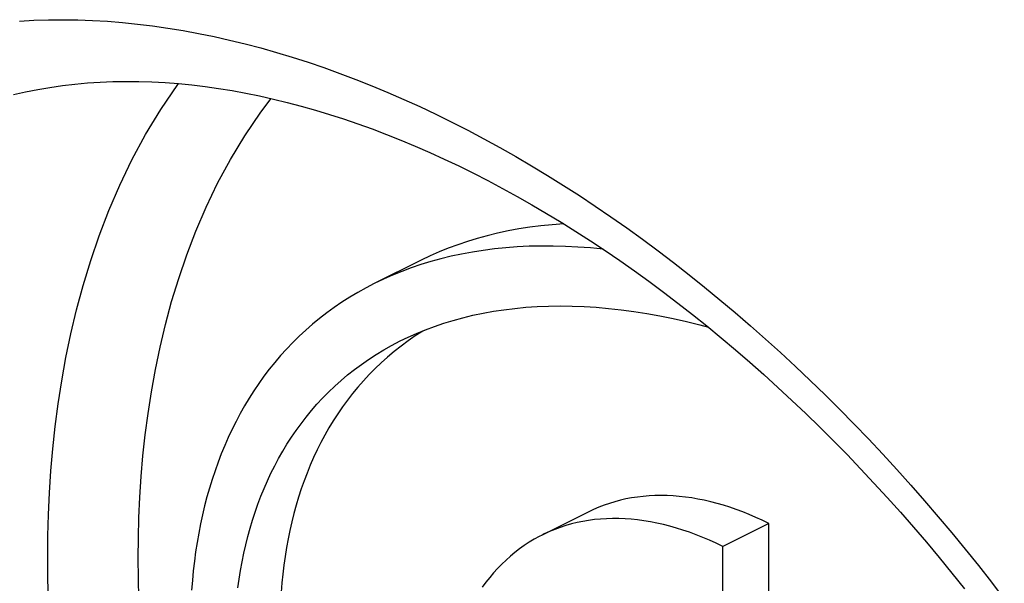
# Model space of a CAD drawing. Units: millimetres. Extents: x 51 to 196, y 74 to 205.
# Drawn here: x 181 to 184, y 90 to 92 of the extents above; entities that cross this region are included whole.
import ezdxf

# ---------------------------------------------------------------- set-up
doc = ezdxf.new("R2010")
doc.units = ezdxf.units.MM
doc.header["$LTSCALE"] = 16.335
doc.layers.get('0').update_dxf_attribs({"linetype": 'CONTINUOUS'})
doc.layers.add('ASSI', color=7, linetype='CONTINUOUS')
doc.layers.add('RACCORDO', color=7, linetype='CONTINUOUS')

msp = doc.modelspace()

# ---------------------------------------------------------------- linework, layer by layer
at = {"color": 7, "linetype": 'CONTINUOUS'}
for p, q in [((181.8379, 90.7592), (181.8163, 90.7433)), ((182.391, 90.2334), (182.2496, 90.1627)), ((182.9458, 90.1981), (182.8044, 90.1274)), ((182.9458, 89.8794), (182.9458, 90.1981)), ((182.8044, 89.8087), (182.8044, 90.1274))]:
    msp.add_line(p, q, dxfattribs=at)
for points in [[(182.3162, 91.119), (182.316, 91.119), (182.2806, 91.1164), (182.2458, 91.1128), (182.2116, 91.1084), (182.178, 91.1032), (182.1451, 91.0971), (182.1129, 91.0902), (182.0812, 91.0825), (182.0503, 91.074), (182.02, 91.0648), (181.9904, 91.0547), (181.9614, 91.044), (181.9331, 91.0325), (181.9055, 91.0204), (181.8785, 91.0075), (181.7338, 90.9352)], [(182.437, 91.0411), (182.3983, 91.0449), (182.3595, 91.0478), (182.3212, 91.0498), (182.2834, 91.0508), (182.2462, 91.0509), (182.2096, 91.05), (182.1735, 91.0482), (182.1381, 91.0455), (182.1033, 91.042), (182.0691, 91.0376), (182.0355, 91.0323), (182.0025, 91.0262), (181.9703, 91.0192), (181.9386, 91.0115), (181.9076, 91.0029), (181.8773, 90.9936), (181.8477, 90.9836), (181.8187, 90.9728), (181.7904, 90.9613), (181.7628, 90.9491), (181.7338, 90.9352)], [(181.7338, 90.9352), (181.7096, 90.9226), (181.684, 90.9084), (181.6591, 90.8936), (181.6348, 90.8781), (181.6113, 90.8621), (181.5884, 90.8455), (181.5661, 90.8283), (181.5445, 90.8105), (181.5236, 90.7922), (181.5034, 90.7734), (181.4837, 90.7541), (181.4648, 90.7343), (181.4465, 90.714), (181.4288, 90.6933), (181.4117, 90.6721), (181.3953, 90.6504), (181.3795, 90.6284), (181.3642, 90.6059), (181.3497, 90.583), (181.3357, 90.5597), (181.3223, 90.536), (181.3095, 90.512), (181.2973, 90.4876), (181.2857, 90.4628), (181.2746, 90.4377), (181.2641, 90.4122), (181.2542, 90.3863), (181.2449, 90.3602), (181.2361, 90.3338), (181.2279, 90.307), (181.2202, 90.2799), (181.2131, 90.2525), (181.2065, 90.2248), (181.2004, 90.1969), (181.1949, 90.1686), (181.1899, 90.1401), (181.1855, 90.1113), (181.1816, 90.0822), (181.1782, 90.0528), (181.1753, 90.0231), (181.173, 89.993)], [(181.8141, 90.7593), (181.8378, 90.7707), (181.8641, 90.7824), (181.8912, 90.7935), (181.919, 90.8039), (181.9474, 90.8135), (181.9766, 90.8224), (182.0064, 90.8306), (182.0369, 90.8379), (182.0681, 90.8445), (182.1, 90.8503), (182.1325, 90.8552), (182.1657, 90.8593), (182.1996, 90.8625), (182.2341, 90.8648), (182.2693, 90.8662), (182.3051, 90.8668), (182.3415, 90.8663), (182.3784, 90.865), (182.4159, 90.8626), (182.454, 90.8593), (182.4926, 90.855), (182.5317, 90.8498), (182.5713, 90.8435), (182.6115, 90.8362), (182.6521, 90.8279), (182.693, 90.8186), (182.7344, 90.8082), (182.7607, 90.801)], [(181.887, 90.7917), (181.8831, 90.7894), (181.8602, 90.7746), (181.8379, 90.7592)], [(181.3151, 90), (181.319, 90.0272), (181.3233, 90.0541), (181.3282, 90.0806), (181.3335, 90.1069), (181.3394, 90.1327), (181.3458, 90.1583), (181.3527, 90.1835), (181.3602, 90.2084), (181.3682, 90.2331), (181.3768, 90.2576), (181.3859, 90.2817), (181.3957, 90.3056), (181.4059, 90.3292), (181.4168, 90.3524), (181.4282, 90.3753), (181.4402, 90.3979), (181.4528, 90.4201), (181.466, 90.4418), (181.4797, 90.4632), (181.4941, 90.4842), (181.5091, 90.5049), (181.5247, 90.5251), (181.541, 90.545), (181.5579, 90.5644), (181.5754, 90.5834), (181.5936, 90.6019), (181.6125, 90.62), (181.632, 90.6375), (181.6522, 90.6546), (181.673, 90.6711), (181.6945, 90.6871), (181.7166, 90.7025), (181.7395, 90.7173), (181.763, 90.7316), (181.7872, 90.7452), (181.8141, 90.7593)], [(181.8163, 90.7433), (181.7954, 90.7268), (181.7752, 90.7098), (181.7556, 90.6923), (181.7367, 90.6742), (181.7184, 90.6558), (181.7008, 90.6368), (181.6838, 90.6174), (181.6675, 90.5975), (181.6517, 90.5772), (181.6366, 90.5565), (181.6221, 90.5354), (181.6083, 90.5139), (181.595, 90.492), (181.5823, 90.4698), (181.5702, 90.4471), (181.5587, 90.4242), (181.5478, 90.4009), (181.5375, 90.3772), (181.5277, 90.3532), (181.5185, 90.329), (181.5098, 90.3044), (181.5017, 90.2795), (181.4942, 90.2543), (181.4872, 90.2288), (181.4807, 90.203), (181.4748, 90.177), (181.4694, 90.1506), (181.4646, 90.1241), (181.4603, 90.0972), (181.4565, 90.0701), (181.4532, 90.0428), (181.4504, 90.0153), (181.4481, 89.9876)], [(182.9458, 90.1981), (182.9259, 90.2079), (182.9059, 90.217), (182.886, 90.2256), (182.8661, 90.2336), (182.8462, 90.241), (182.8264, 90.2479), (182.8066, 90.2541), (182.787, 90.2598), (182.7674, 90.2649), (182.7479, 90.2694), (182.7284, 90.2733), (182.7092, 90.2766), (182.69, 90.2794), (182.671, 90.2815), (182.6521, 90.283), (182.6333, 90.2839), (182.6147, 90.2842), (182.5963, 90.2839), (182.5781, 90.2831), (182.5601, 90.2816), (182.5422, 90.2795), (182.5246, 90.2768), (182.5072, 90.2735), (182.49, 90.2696), (182.4731, 90.2652), (182.4564, 90.2601), (182.4399, 90.2544), (182.4238, 90.2482), (182.4078, 90.2414), (182.391, 90.2334)], [(182.8044, 90.1274), (182.784, 90.1374), (182.7636, 90.1467), (182.7432, 90.1554), (182.7229, 90.1635), (182.7026, 90.1711), (182.6823, 90.178), (182.6622, 90.1843), (182.642, 90.1901), (182.622, 90.1951), (182.6021, 90.1996), (182.5823, 90.2035), (182.5626, 90.2067), (182.5431, 90.2093), (182.5236, 90.2113), (182.5044, 90.2127), (182.4853, 90.2134), (182.4663, 90.2135), (182.4476, 90.2129), (182.4291, 90.2118), (182.4107, 90.21), (182.3926, 90.2076), (182.3747, 90.2046), (182.357, 90.2009), (182.3395, 90.1966), (182.3224, 90.1917), (182.3054, 90.1862), (182.2888, 90.1801), (182.2724, 90.1733), (182.2563, 90.166), (182.2496, 90.1627)], [(182.2496, 90.1627), (182.2405, 90.158), (182.225, 90.1495), (182.2099, 90.1403), (182.195, 90.1306), (182.1805, 90.1203), (182.1663, 90.1094), (182.1525, 90.0979), (182.139, 90.0859), (182.1259, 90.0733), (182.1131, 90.0601), (182.1007, 90.0464), (182.0887, 90.0322), (182.0771, 90.0175), (182.0659, 90.0022)]]:
    msp.add_lwpolyline(points, dxfattribs=at)
at = {"layer": 'ASSI', "color": 253, "linetype": 'CONTINUOUS'}
for points in [[(180.7312, 90.0945), (180.7318, 90.1598), (180.7335, 90.2259), (180.7366, 90.2926), (180.741, 90.3598), (180.7468, 90.4275), (180.7542, 90.4962), (180.7633, 90.566), (180.7742, 90.6365), (180.7872, 90.7083), (180.8023, 90.7812), (180.8198, 90.855), (180.84, 90.93), (180.8631, 91.0059), (180.8892, 91.0824), (180.9189, 91.1598), (180.9523, 91.2376), (180.9898, 91.3155), (181.0317, 91.3934), (181.0785, 91.4709), (181.1304, 91.5474), (181.1323, 91.5499)], [(181.009, 90.0921), (181.0094, 90.1538), (181.0111, 90.216), (181.0141, 90.2788), (181.0183, 90.3422), (181.0237, 90.406), (181.0307, 90.4708), (181.0393, 90.5366), (181.0495, 90.6032), (181.0618, 90.6709), (181.0761, 90.7396), (181.0925, 90.8093), (181.1116, 90.8799), (181.1334, 90.9514), (181.1579, 91.0238), (181.186, 91.0966), (181.2176, 91.1699), (181.2527, 91.2437), (181.2924, 91.3169), (181.3365, 91.3899), (181.3853, 91.4624), (181.4175, 91.5041)], [(180.7335, 89.9614), (180.7318, 90.0289), (180.7312, 90.0945)], [(181.0111, 89.9666), (181.0094, 90.0303), (181.009, 90.0921)]]:
    msp.add_lwpolyline(points, dxfattribs=at)
at = {"layer": 'RACCORDO', "color": 253, "linetype": 'CONTINUOUS'}
msp.add_lwpolyline([(180.6447, 91.7423), (180.6888, 91.7447), (180.7332, 91.746), (180.778, 91.7464), (180.8231, 91.7458), (180.8686, 91.7441), (180.9143, 91.7415), (180.9603, 91.7378), (181.0066, 91.7331), (181.0532, 91.7274), (181.1, 91.7207), (181.1471, 91.713), (181.1944, 91.7043), (181.2419, 91.6946), (181.2897, 91.6839), (181.3376, 91.6722), (181.3857, 91.6595), (181.434, 91.6459), (181.4824, 91.6312), (181.531, 91.6156), (181.5796, 91.599), (181.6284, 91.5814), (181.6773, 91.5629), (181.7263, 91.5434), (181.7753, 91.523), (181.8244, 91.5016), (181.8736, 91.4792), (181.9227, 91.456), (181.9719, 91.4318), (182.0211, 91.4066), (182.0703, 91.3806), (182.1194, 91.3537), (182.1685, 91.3258), (182.2175, 91.2971), (182.2665, 91.2675), (182.3153, 91.237), (182.3641, 91.2056), (182.4127, 91.1734), (182.4612, 91.1403), (182.5096, 91.1064), (182.5578, 91.0717), (182.6058, 91.0361), (182.6537, 90.9997), (182.7013, 90.9626), (182.7487, 90.9246), (182.796, 90.8858), (182.8429, 90.8463), (182.8896, 90.806), (182.936, 90.765), (182.9822, 90.7232), (183.028, 90.6807), (183.0735, 90.6375), (183.1187, 90.5936), (183.1635, 90.549), (183.208, 90.5038), (183.2521, 90.4579), (183.2958, 90.4114), (183.339, 90.3642), (183.3819, 90.3164), (183.4244, 90.268), (183.4664, 90.219), (183.5079, 90.1695), (183.549, 90.1193), (183.5896, 90.0686), (183.6297, 90.0174), (183.6693, 89.9657)], dxfattribs=at)
at = {"layer": 'RACCORDO', "color": 7, "linetype": 'CONTINUOUS'}
msp.add_lwpolyline([(180.6259, 91.516), (180.6629, 91.5244), (180.7003, 91.5319), (180.7379, 91.5383), (180.776, 91.5438), (180.8143, 91.5483), (180.853, 91.5519), (180.8921, 91.5544), (180.9314, 91.556), (180.971, 91.5567), (181.0109, 91.5564), (181.0511, 91.5552), (181.0916, 91.553), (181.1323, 91.5499), (181.1733, 91.5459), (181.2145, 91.541), (181.256, 91.5351), (181.2977, 91.5284), (181.3397, 91.5207), (181.3819, 91.5121), (181.4243, 91.5026), (181.467, 91.4922), (181.5099, 91.4809), (181.5531, 91.4686), (181.5964, 91.4555), (181.6399, 91.4415), (181.6836, 91.4265), (181.7275, 91.4107), (181.7715, 91.394), (181.8157, 91.3763), (181.86, 91.3578), (181.9045, 91.3384), (181.9491, 91.3181), (181.9937, 91.2969), (182.0385, 91.2748), (182.0834, 91.2518), (182.1283, 91.228), (182.1733, 91.2033), (182.2183, 91.1777), (182.2633, 91.1512), (182.3083, 91.1239), (182.3534, 91.0958), (182.3984, 91.0668), (182.4433, 91.0369), (182.4882, 91.0063), (182.533, 90.9748), (182.5778, 90.9425), (182.6224, 90.9094), (182.667, 90.8755), (182.7113, 90.8408), (182.7556, 90.8053), (182.7996, 90.769), (182.8435, 90.732), (182.8872, 90.6943), (182.9307, 90.6558), (182.974, 90.6165), (183.017, 90.5766), (183.0597, 90.5359), (183.1022, 90.4946), (183.1444, 90.4526), (183.1863, 90.4099), (183.2278, 90.3665), (183.269, 90.3225), (183.3099, 90.2779), (183.3504, 90.2327), (183.3905, 90.1868), (183.4303, 90.1404), (183.4696, 90.0934), (183.5085, 90.0458), (183.5469, 89.9977)], dxfattribs=at)

doc.saveas('drawing.dxf')
